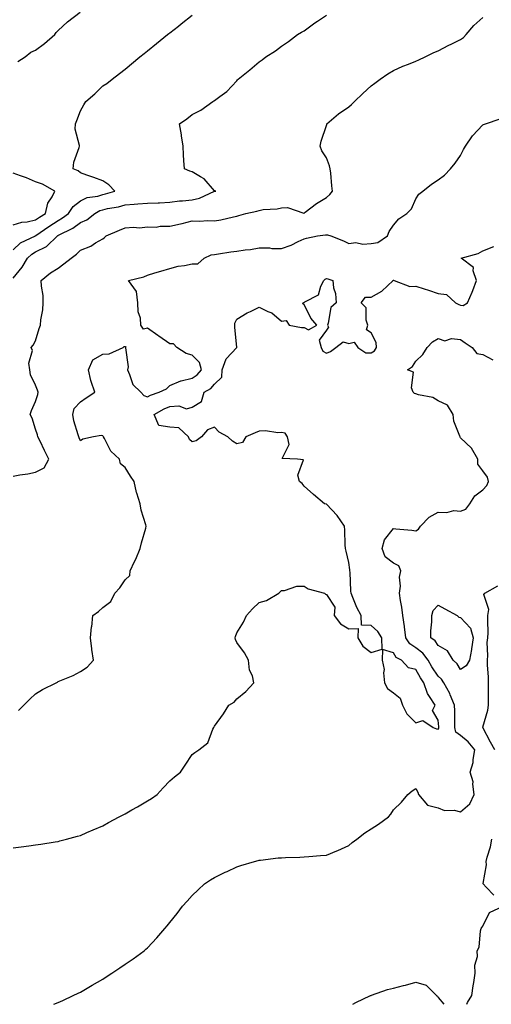
# Model space of a CAD drawing. Units: inches. Extents: x 965843 to 968483, y 7342778 to 7345418.
# Drawn here: x 966111 to 966322, y 7342778 to 7343219 of the extents above; entities that cross this region are included whole.
import ezdxf

# ---------------------------------------------------------------- set-up
doc = ezdxf.new("R2010")
doc.units = ezdxf.units.IN
doc.header["$MEASUREMENT"] = 0
doc.layers.add('Contour_96587342', color=7, linetype='Continuous', true_color=0xf63b06)

msp = doc.modelspace()

# ---------------------------------------------------------------- linework, layer by layer
at = {"layer": 'Contour_96587342'}
for points in [[(966108.05, 7343115.68, 3300), (966111.3, 7343118.67, 3300), (966117.97, 7343121.92, 3300), (966118.03, 7343121.94, 3300), (966118.05, 7343121.95, 3300), (966118.15, 7343122.01, 3300), (966123.93, 7343126.04, 3300), (966128.05, 7343128.76, 3300), (966130.09, 7343129.88, 3300), (966132.68, 7343131.92, 3300), (966134.9, 7343135.07, 3300), (966138.05, 7343137.59, 3300), (966141.02, 7343138.95, 3300), (966145.79, 7343139.67, 3300), (966148.05, 7343140.34, 3300), (966149.34, 7343140.63, 3300), (966153.52, 7343141.92, 3300), (966150.8, 7343144.67, 3300), (966148.05, 7343146.51, 3300), (966144.08, 7343147.95, 3300), (966140.88, 7343149.09, 3300), (966138.05, 7343150.1, 3300), (966137.03, 7343150.91, 3300), (966134.84, 7343151.92, 3300), (966135.07, 7343154.9, 3300), (966137.51, 7343161.38, 3300), (966137.59, 7343161.92, 3300), (966137.66, 7343162.31, 3300), (966135.7, 7343169.56, 3300), (966135.89, 7343171.92, 3300), (966136.46, 7343173.51, 3300), (966138.05, 7343177.76, 3300), (966139.54, 7343180.43, 3300), (966140.46, 7343181.92, 3300), (966144.57, 7343185.4, 3300), (966148.05, 7343189.02, 3300), (966149.87, 7343190.1, 3300), (966152.29, 7343191.92, 3300), (966155.51, 7343194.46, 3300), (966158.05, 7343196.49, 3300), (966164.59, 7343201.92, 3300), (966166.51, 7343203.46, 3300), (966168.05, 7343204.71, 3300), (966172.05, 7343207.92, 3300), (966177.05, 7343211.92, 3300), (966177.61, 7343212.36, 3300), (966178.05, 7343212.71, 3300), (966181.87, 7343215.73, 3300), (966183.19, 7343216.78, 3300), (966188.05, 7343220.65, 3300)], [(966108.05, 7343102.95, 3299), (966112.06, 7343107.91, 3299), (966114.46, 7343111.92, 3299), (966116.31, 7343113.66, 3299), (966118.05, 7343114.66, 3299), (966122.91, 7343117.06, 3299), (966127.86, 7343121.92, 3299), (966127.97, 7343122, 3299), (966128.05, 7343122.05, 3299), (966128.33, 7343122.2, 3299), (966134.7, 7343125.27, 3299), (966138.05, 7343127.78, 3299), (966140.88, 7343129.08, 3299), (966144.55, 7343131.92, 3299), (966146.78, 7343133.19, 3299), (966148.05, 7343133.57, 3299), (966150.18, 7343134.05, 3299), (966155.06, 7343134.91, 3299), (966158.05, 7343135.68, 3299), (966162.1, 7343135.97, 3299), (966163.78, 7343136.19, 3299), (966168.05, 7343136.46, 3299), (966172.82, 7343136.68, 3299), (966173.37, 7343136.6, 3299), (966178.05, 7343136.93, 3299), (966182.43, 7343137.54, 3299), (966183.67, 7343137.54, 3299), (966188.05, 7343138.01, 3299), (966191.26, 7343138.71, 3299), (966197.96, 7343141.83, 3299), (966198.05, 7343141.86, 3299), (966198.1, 7343141.87, 3299), (966198.64, 7343141.92, 3299), (966198.16, 7343142.03, 3299), (966198.05, 7343142.07, 3299), (966193.47, 7343147.34, 3299), (966191.7, 7343148.27, 3299), (966188.05, 7343150.58, 3299), (966186.93, 7343150.8, 3299), (966184.54, 7343151.92, 3299), (966184.33, 7343155.65, 3299), (966184.19, 7343158.07, 3299), (966183.97, 7343161.92, 3299), (966183.29, 7343166.67, 3299), (966183.26, 7343167.14, 3299), (966182.42, 7343171.92, 3299), (966185.7, 7343174.27, 3299), (966188.05, 7343176.12, 3299), (966191.9, 7343178.07, 3299), (966197.32, 7343181.92, 3299), (966197.74, 7343182.23, 3299), (966198.05, 7343182.49, 3299), (966200.41, 7343184.28, 3299), (966203.47, 7343186.5, 3299), (966208.05, 7343191.29, 3299), (966208.35, 7343191.61, 3299), (966208.6, 7343191.92, 3299), (966213.89, 7343196.08, 3299), (966218.05, 7343199.71, 3299), (966219.31, 7343200.66, 3299), (966221.03, 7343201.92, 3299), (966225.28, 7343204.7, 3299), (966228.05, 7343206.81, 3299), (966231.08, 7343208.9, 3299), (966235.15, 7343211.92, 3299), (966236.97, 7343213, 3299), (966238.05, 7343213.66, 3299), (966242.84, 7343217.13, 3299), (966244.08, 7343217.95, 3299), (966248.05, 7343220.63, 3299)], [(966108.05, 7343014.33, 3298), (966111.02, 7343014.89, 3298), (966114.62, 7343015.35, 3298), (966118.05, 7343016.09, 3298), (966121.93, 7343018.04, 3298), (966123.99, 7343021.92, 3298), (966122.01, 7343025.87, 3298), (966120.03, 7343029.94, 3298), (966119.06, 7343031.92, 3298), (966118.9, 7343032.76, 3298), (966118.05, 7343035.42, 3298), (966116.45, 7343040.31, 3298), (966115.58, 7343041.92, 3298), (966116.2, 7343043.77, 3298), (966118.05, 7343047.73, 3298), (966119.05, 7343050.92, 3298), (966119.12, 7343051.92, 3298), (966118.93, 7343052.8, 3298), (966118.05, 7343054.98, 3298), (966115.78, 7343059.65, 3298), (966115.5, 7343061.92, 3298), (966115.05, 7343064.91, 3298), (966116.66, 7343070.53, 3298), (966116.03, 7343071.92, 3298), (966116.98, 7343072.99, 3298), (966118.05, 7343074.96, 3298), (966119.62, 7343080.35, 3298), (966120.25, 7343081.92, 3298), (966120.44, 7343084.32, 3298), (966121.21, 7343088.75, 3298), (966121.43, 7343091.92, 3298), (966121.35, 7343095.22, 3298), (966120.68, 7343099.29, 3298), (966120.59, 7343101.92, 3298), (966124.66, 7343105.3, 3298), (966128.05, 7343107.43, 3298), (966130.68, 7343109.29, 3298), (966133.96, 7343111.92, 3298), (966136.25, 7343113.72, 3298), (966138.05, 7343115.51, 3298), (966142.7, 7343117.28, 3298), (966144.87, 7343118.73, 3298), (966148.05, 7343120.59, 3298), (966148.85, 7343121.12, 3298), (966149.54, 7343121.92, 3298), (966155.49, 7343124.48, 3298), (966158.05, 7343125.4, 3298), (966161.81, 7343125.68, 3298), (966164.51, 7343125.46, 3298), (966168.05, 7343125.85, 3298), (966171.92, 7343125.79, 3298), (966173.76, 7343126.21, 3298), (966178.05, 7343126.17, 3298), (966182.77, 7343127.2, 3298), (966183.59, 7343127.46, 3298), (966188.05, 7343128.6, 3298), (966191.51, 7343128.47, 3298), (966194.88, 7343128.75, 3298), (966198.05, 7343128.59, 3298), (966200.93, 7343129.04, 3298), (966206.56, 7343130.42, 3298), (966208.05, 7343130.69, 3298), (966208.98, 7343130.99, 3298), (966211.99, 7343131.92, 3298), (966217.02, 7343132.95, 3298), (966218.05, 7343133.27, 3298), (966219.73, 7343133.6, 3298), (966226.09, 7343133.88, 3298), (966228.05, 7343134.44, 3298), (966230.72, 7343134.59, 3298), (966237.93, 7343132.04, 3298), (966238.05, 7343132.06, 3298), (966238.58, 7343132.44, 3298), (966243.65, 7343136.32, 3298), (966248.05, 7343138.99, 3298), (966249.56, 7343140.41, 3298), (966250.8, 7343141.92, 3298), (966250.44, 7343144.31, 3298), (966250.02, 7343149.95, 3298), (966249.76, 7343151.92, 3298), (966249.39, 7343153.26, 3298), (966248.05, 7343156.72, 3298), (966246.06, 7343159.92, 3298), (966245.32, 7343161.92, 3298), (966245.7, 7343164.27, 3298), (966248.05, 7343171.17, 3298), (966248.22, 7343171.75, 3298), (966248.33, 7343171.92, 3298), (966253.45, 7343176.52, 3298), (966258.05, 7343179.61, 3298), (966259.34, 7343180.63, 3298), (966260.61, 7343181.92, 3298), (966264.4, 7343185.58, 3298), (966268.05, 7343189.04, 3298), (966269.74, 7343190.23, 3298), (966272.07, 7343191.92, 3298), (966275.59, 7343194.38, 3298), (966278.05, 7343195.85, 3298), (966282.2, 7343197.77, 3298), (966284.85, 7343198.72, 3298), (966288.05, 7343200, 3298), (966289.35, 7343200.62, 3298), (966292.2, 7343201.92, 3298), (966296.12, 7343203.85, 3298), (966298.05, 7343204.63, 3298), (966302.76, 7343207.21, 3298), (966303.8, 7343207.67, 3298), (966308.05, 7343209.69, 3298), (966309.37, 7343210.61, 3298), (966310.56, 7343211.92, 3298), (966314.01, 7343215.97, 3298), (966318.05, 7343219.6, 3298)], [(966110.08, 7343199.88, 3301), (966113.32, 7343201.92, 3301), (966115.89, 7343204.07, 3301), (966118.05, 7343204.91, 3301), (966122.04, 7343207.92, 3301), (966126.58, 7343211.92, 3301), (966127.17, 7343212.8, 3301), (966128.05, 7343213.74, 3301), (966132.29, 7343217.68, 3301), (966137.97, 7343221.92, 3301)], [(966110.45, 7342909.51, 3297), (966112.82, 7342911.92, 3297), (966115.44, 7342914.53, 3297), (966118.05, 7342916.93, 3297), (966121.08, 7342918.89, 3297), (966127.28, 7342921.92, 3297), (966127.77, 7342922.2, 3297), (966128.05, 7342922.39, 3297), (966128.92, 7342922.78, 3297), (966134.83, 7342925.14, 3297), (966138.05, 7342926.99, 3297), (966141.1, 7342928.87, 3297), (966143.98, 7342931.92, 3297), (966143.25, 7342936.73, 3297), (966143.17, 7342937.03, 3297), (966142.63, 7342941.92, 3297), (966143.09, 7342946.88, 3297), (966143.11, 7342946.98, 3297), (966143.68, 7342951.92, 3297), (966146.17, 7342953.8, 3297), (966148.05, 7342955.62, 3297), (966151.71, 7342958.26, 3297), (966153.42, 7342961.92, 3297), (966155.68, 7342964.3, 3297), (966158.05, 7342967.99, 3297), (966160.13, 7342969.84, 3297), (966160.36, 7342971.92, 3297), (966162.31, 7342976.18, 3297), (966162.8, 7342977.17, 3297), (966164.75, 7342981.92, 3297), (966165.46, 7342984.51, 3297), (966167.26, 7342991.12, 3297), (966167.47, 7342991.92, 3297), (966167.35, 7342992.62, 3297), (966165.17, 7342999.04, 3297), (966164.84, 7343001.92, 3297), (966163.25, 7343006.73, 3297), (966163.11, 7343006.98, 3297), (966162.17, 7343011.92, 3297), (966160.44, 7343014.31, 3297), (966158.05, 7343018.23, 3297), (966155.96, 7343019.83, 3297), (966155.5, 7343021.92, 3297), (966151.6, 7343025.47, 3297), (966148.82, 7343031.15, 3297), (966148.35, 7343031.92, 3297), (966148.27, 7343032.15, 3297), (966148.05, 7343032.42, 3297), (966147.42, 7343032.56, 3297), (966143.88, 7343031.92, 3297), (966139.15, 7343030.82, 3297), (966138.05, 7343030.17, 3297), (966137.58, 7343031.45, 3297), (966137.34, 7343031.92, 3297), (966137.11, 7343032.86, 3297), (966135.2, 7343039.07, 3297), (966134.64, 7343041.92, 3297), (966135.3, 7343044.67, 3297), (966138.05, 7343047.52, 3297), (966140.61, 7343049.36, 3297), (966144.45, 7343051.92, 3297), (966142.84, 7343056.7, 3297), (966142.8, 7343057.17, 3297), (966141.71, 7343061.92, 3297), (966143.56, 7343066.41, 3297), (966148.05, 7343068.87, 3297), (966150.9, 7343069.06, 3297), (966157.14, 7343071.92, 3297), (966157.62, 7343072.35, 3297), (966158.05, 7343072.38, 3297), (966158.34, 7343072.21, 3297), (966158.24, 7343071.92, 3297), (966158.16, 7343071.81, 3297), (966159.4, 7343063.27, 3297), (966159.09, 7343061.92, 3297), (966160.09, 7343059.88, 3297), (966161.47, 7343055.34, 3297), (966165.06, 7343051.92, 3297), (966166.5, 7343050.37, 3297), (966168.05, 7343049.79, 3297), (966169.45, 7343050.52, 3297), (966173.26, 7343051.92, 3297), (966176.57, 7343053.4, 3297), (966178.05, 7343054.84, 3297), (966183.01, 7343056.96, 3297), (966183.1, 7343056.97, 3297), (966188.05, 7343058.22, 3297), (966190.3, 7343059.67, 3297), (966192.25, 7343061.92, 3297), (966191.3, 7343065.17, 3297), (966188.05, 7343068.46, 3297), (966185.37, 7343069.24, 3297), (966181.17, 7343071.92, 3297), (966179.69, 7343073.56, 3297), (966178.05, 7343073.57, 3297), (966173.11, 7343076.97, 3297), (966172.73, 7343077.24, 3297), (966168.05, 7343080.54, 3297), (966166.31, 7343080.18, 3297), (966165.11, 7343081.92, 3297), (966164.87, 7343085.1, 3297), (966163.94, 7343087.81, 3297), (966163.76, 7343091.92, 3297), (966163.08, 7343096.9, 3297), (966163.12, 7343096.99, 3297), (966159.64, 7343101.92, 3297), (966166.45, 7343103.52, 3297), (966168.05, 7343104.26, 3297), (966171.37, 7343105.25, 3297), (966173.96, 7343106.01, 3297), (966178.05, 7343107.2, 3297), (966181.72, 7343108.25, 3297), (966184.68, 7343108.56, 3297), (966188.05, 7343109.28, 3297), (966190.62, 7343109.36, 3297), (966193.4, 7343111.92, 3297), (966196.59, 7343113.39, 3297), (966198.05, 7343113.52, 3297), (966199.89, 7343113.76, 3297), (966205.28, 7343114.7, 3297), (966208.05, 7343115.02, 3297), (966211.7, 7343115.57, 3297), (966214.15, 7343115.82, 3297), (966218.05, 7343116.49, 3297), (966222.56, 7343116.44, 3297), (966223.71, 7343116.26, 3297), (966228.05, 7343116.2, 3297), (966232.27, 7343117.71, 3297), (966235.44, 7343119.32, 3297), (966238.05, 7343120.47, 3297), (966239.1, 7343120.86, 3297), (966244.14, 7343121.92, 3297), (966247.66, 7343122.31, 3297), (966248.05, 7343122.37, 3297), (966248.5, 7343122.37, 3297), (966249.98, 7343121.92, 3297), (966255.74, 7343119.6, 3297), (966258.05, 7343118.45, 3297), (966261.16, 7343118.82, 3297), (966264.33, 7343118.19, 3297), (966268.05, 7343118.44, 3297), (966271.12, 7343118.85, 3297), (966275.36, 7343121.92, 3297), (966276.12, 7343123.85, 3297), (966278.05, 7343126.61, 3297), (966280.5, 7343129.47, 3297), (966284.1, 7343131.92, 3297), (966286.06, 7343133.91, 3297), (966288.05, 7343138.48, 3297), (966289.47, 7343140.5, 3297), (966291.24, 7343141.92, 3297), (966295.04, 7343144.93, 3297), (966298.05, 7343146.9, 3297), (966300.91, 7343149.05, 3297), (966303.53, 7343151.92, 3297), (966305.62, 7343154.35, 3297), (966308.05, 7343157.87, 3297), (966309.43, 7343160.55, 3297), (966310.25, 7343161.92, 3297), (966313.38, 7343166.59, 3297), (966318.05, 7343171.5, 3297), (966318.32, 7343171.65, 3297), (966319.15, 7343171.92, 3297), (966325.7, 7343174.27, 3297)], [(966108.05, 7343126.81, 3301), (966111.92, 7343128.06, 3301), (966114.3, 7343128.17, 3301), (966118.05, 7343128.97, 3301), (966119.8, 7343130.17, 3301), (966122.48, 7343131.92, 3301), (966123.52, 7343136.45, 3301), (966125.4, 7343139.28, 3301), (966126.68, 7343141.92, 3301), (966121.06, 7343144.93, 3301), (966118.05, 7343146.06, 3301), (966113.93, 7343147.8, 3301), (966111.26, 7343148.71, 3301), (966108.05, 7343149.92, 3301)], [(966108.05, 7342847.99, 3296), (966111.51, 7342848.47, 3296), (966115.03, 7342848.9, 3296), (966118.05, 7342849.3, 3296), (966120.31, 7342849.66, 3296), (966126.8, 7342850.67, 3296), (966128.05, 7342850.87, 3296), (966128.87, 7342851.1, 3296), (966131.82, 7342851.92, 3296), (966136.75, 7342853.21, 3296), (966138.05, 7342853.57, 3296), (966140.96, 7342854.84, 3296), (966143.84, 7342856.13, 3296), (966148.05, 7342857.89, 3296), (966150.58, 7342859.39, 3296), (966155.4, 7342861.92, 3296), (966157.16, 7342862.81, 3296), (966158.05, 7342863.18, 3296), (966161.11, 7342864.98, 3296), (966163.55, 7342866.42, 3296), (966168.05, 7342869.02, 3296), (966169.82, 7342870.15, 3296), (966172.39, 7342871.92, 3296), (966175.1, 7342874.86, 3296), (966178.05, 7342877.97, 3296), (966180.15, 7342879.83, 3296), (966182.83, 7342881.92, 3296), (966184.98, 7342884.99, 3296), (966188.05, 7342889.81, 3296), (966189.25, 7342890.72, 3296), (966191, 7342891.92, 3296), (966194.99, 7342894.97, 3296), (966197.3, 7342901.16, 3296), (966197.71, 7342901.92, 3296), (966197.86, 7342902.1, 3296), (966198.05, 7342902.45, 3296), (966201.98, 7342907.99, 3296), (966204.43, 7342911.92, 3296), (966206.77, 7342913.2, 3296), (966208.05, 7342914.68, 3296), (966212.05, 7342917.92, 3296), (966215.69, 7342921.92, 3296), (966214.96, 7342925.01, 3296), (966213.7, 7342927.57, 3296), (966213.2, 7342931.92, 3296), (966211.43, 7342935.3, 3296), (966208.05, 7342939.95, 3296), (966207.42, 7342941.3, 3296), (966207.34, 7342941.92, 3296), (966207.42, 7342942.54, 3296), (966208.05, 7342944.25, 3296), (966211.01, 7342948.96, 3296), (966212.38, 7342951.92, 3296), (966215.03, 7342954.94, 3296), (966218.05, 7342957.83, 3296), (966221.28, 7342958.69, 3296), (966226.77, 7342961.92, 3296), (966227.37, 7342962.6, 3296), (966228.05, 7342963.14, 3296), (966229.26, 7342963.14, 3296), (966234.83, 7342965.14, 3296), (966238.05, 7342965.13, 3296), (966239.98, 7342963.85, 3296), (966247.19, 7342961.92, 3296), (966247.71, 7342961.58, 3296), (966248.05, 7342961.43, 3296), (966251.8, 7342955.67, 3296), (966251.56, 7342951.92, 3296), (966254.33, 7342948.2, 3296), (966258.05, 7342946.07, 3296), (966262.28, 7342946.15, 3296), (966262.19, 7342941.92, 3296), (966264.39, 7342938.26, 3296), (966268.05, 7342935.41, 3296), (966272.98, 7342936.99, 3296), (966272.87, 7342941.92, 3296), (966271.01, 7342944.88, 3296), (966268.05, 7342947.56, 3296), (966263.76, 7342947.64, 3296), (966263.68, 7342951.92, 3296), (966261.67, 7342955.54, 3296), (966259.93, 7342960.03, 3296), (966259.09, 7342961.92, 3296), (966259.01, 7342962.88, 3296), (966258.63, 7342971.35, 3296), (966258.58, 7342971.92, 3296), (966258.55, 7342972.41, 3296), (966258.05, 7342975.75, 3296), (966256.87, 7342980.74, 3296), (966256.59, 7342981.92, 3296), (966256.42, 7342983.55, 3296), (966256.33, 7342990.21, 3296), (966256.12, 7342991.92, 3296), (966252.9, 7342996.78, 3296), (966248.05, 7343001.77, 3296), (966247.9, 7343001.77, 3296), (966247.16, 7343001.92, 3296), (966242.3, 7343006.17, 3296), (966238.05, 7343009.78, 3296), (966237.18, 7343011.05, 3296), (966236.07, 7343011.92, 3296), (966235.24, 7343014.73, 3296), (966237.78, 7343021.65, 3296), (966235.19, 7343021.92, 3296), (966228.33, 7343022.2, 3296), (966231.45, 7343028.52, 3296), (966230.63, 7343031.92, 3296), (966229.64, 7343033.52, 3296), (966228.05, 7343033.89, 3296), (966226.28, 7343033.69, 3296), (966220.81, 7343034.68, 3296), (966218.05, 7343034.49, 3296), (966216.19, 7343033.78, 3296), (966212.02, 7343031.92, 3296), (966210.58, 7343029.39, 3296), (966208.05, 7343028.87, 3296), (966206.1, 7343029.97, 3296), (966203.95, 7343031.92, 3296), (966200.17, 7343034.03, 3296), (966198.05, 7343036.23, 3296), (966194.93, 7343035.04, 3296), (966192.25, 7343031.92, 3296), (966189.81, 7343030.17, 3296), (966188.05, 7343029.75, 3296), (966186.81, 7343030.68, 3296), (966186.38, 7343031.92, 3296), (966182.11, 7343035.98, 3296), (966178.05, 7343036.19, 3296), (966173.21, 7343037.07, 3296), (966171.08, 7343041.92, 3296), (966175.51, 7343044.45, 3296), (966178.05, 7343045.53, 3296), (966182.01, 7343045.87, 3296), (966185.46, 7343044.51, 3296), (966188.05, 7343045.21, 3296), (966192.2, 7343047.77, 3296), (966193.44, 7343051.92, 3296), (966196.43, 7343053.54, 3296), (966198.05, 7343055.5, 3296), (966201.37, 7343058.6, 3296), (966201.48, 7343061.92, 3296), (966203.2, 7343066.77, 3296), (966208.05, 7343071.92, 3296), (966208.06, 7343071.92, 3296), (966208.05, 7343071.97, 3296), (966207.17, 7343081.04, 3296), (966207.14, 7343081.92, 3296), (966207.16, 7343082.81, 3296), (966208.05, 7343084.6, 3296), (966212.62, 7343087.35, 3296), (966214.12, 7343088, 3296), (966218.05, 7343089.9, 3296), (966221.94, 7343088.03, 3296), (966223.61, 7343087.48, 3296), (966228.05, 7343083.63, 3296), (966230.13, 7343084, 3296), (966231.49, 7343081.92, 3296), (966236.96, 7343080.82, 3296), (966238.05, 7343080.86, 3296), (966240.13, 7343079.84, 3296), (966243.74, 7343081.92, 3296), (966241.1, 7343084.97, 3296), (966238.05, 7343091.19, 3296), (966237.56, 7343091.44, 3296), (966237.75, 7343091.92, 3296), (966237.95, 7343092.01, 3296), (966238.05, 7343092.02, 3296), (966238.4, 7343092.27, 3296), (966244.46, 7343095.51, 3296), (966245.52, 7343099.39, 3296), (966246.87, 7343101.92, 3296), (966247.47, 7343102.49, 3296), (966248.05, 7343102.84, 3296), (966248.69, 7343102.56, 3296), (966250.93, 7343101.92, 3296), (966251.3, 7343098.67, 3296), (966252.16, 7343096.03, 3296), (966252.45, 7343091.92, 3296), (966250.1, 7343089.86, 3296), (966248.86, 7343082.74, 3296), (966248.51, 7343081.92, 3296), (966248.94, 7343081.03, 3296), (966248.05, 7343079.61, 3296), (966244.85, 7343075.13, 3296), (966245.74, 7343071.92, 3296), (966246.42, 7343070.29, 3296), (966248.05, 7343069.44, 3296), (966249.9, 7343070.07, 3296), (966252.3, 7343071.92, 3296), (966255.57, 7343074.4, 3296), (966258.05, 7343073.72, 3296), (966260.48, 7343074.35, 3296), (966262.14, 7343071.92, 3296), (966265.71, 7343069.58, 3296), (966268.05, 7343069.48, 3296), (966269.51, 7343070.47, 3296), (966270.51, 7343071.92, 3296), (966270.29, 7343074.16, 3296), (966268.05, 7343078.41, 3296), (966265.93, 7343079.8, 3296), (966266.59, 7343081.92, 3296), (966265.86, 7343084.11, 3296), (966265.83, 7343089.7, 3296), (966263.65, 7343091.92, 3296), (966265.6, 7343094.38, 3296), (966268.05, 7343094.49, 3296), (966272.9, 7343097.07, 3296), (966277.86, 7343101.92, 3296), (966277.96, 7343102, 3296), (966278.05, 7343102.01, 3296), (966278.13, 7343102, 3296), (966278.37, 7343101.92, 3296), (966285.3, 7343099.17, 3296), (966288.05, 7343099.33, 3296), (966291.81, 7343098.16, 3296), (966293.75, 7343097.62, 3296), (966298.05, 7343096.12, 3296), (966301.71, 7343095.58, 3296), (966305.85, 7343091.92, 3296), (966307.33, 7343091.2, 3296), (966308.05, 7343090.89, 3296), (966309.23, 7343090.73, 3296), (966311.19, 7343091.92, 3296), (966313.32, 7343096.65, 3296), (966313.54, 7343097.41, 3296), (966315.14, 7343101.92, 3296), (966313.73, 7343106.24, 3296), (966313.84, 7343107.71, 3296), (966308.38, 7343111.92, 3296), (966315.94, 7343114.03, 3296), (966318.05, 7343115.09, 3296), (966322.89, 7343117.08, 3296)], [(966126.25, 7342778, 3295), (966128.05, 7342778.74, 3295), (966130.22, 7342779.76, 3295), (966134.85, 7342781.92, 3295), (966137.01, 7342782.96, 3295), (966138.05, 7342783.45, 3295), (966141.77, 7342785.64, 3295), (966143.38, 7342786.59, 3295), (966148.05, 7342789.29, 3295), (966149.63, 7342790.34, 3295), (966152.08, 7342791.92, 3295), (966155.66, 7342794.31, 3295), (966158.05, 7342795.9, 3295), (966161.6, 7342798.37, 3295), (966166.57, 7342801.92, 3295), (966167.35, 7342802.62, 3295), (966168.05, 7342803.34, 3295), (966172.29, 7342807.68, 3295), (966175.83, 7342811.92, 3295), (966176.87, 7342813.1, 3295), (966178.05, 7342814.65, 3295), (966181.31, 7342818.65, 3295), (966183.73, 7342821.92, 3295), (966185.8, 7342824.17, 3295), (966188.05, 7342826.66, 3295), (966190.76, 7342829.21, 3295), (966193.61, 7342831.92, 3295), (966196.29, 7342833.68, 3295), (966198.05, 7342834.81, 3295), (966202.84, 7342837.13, 3295), (966203.63, 7342837.5, 3295), (966208.05, 7342839.59, 3295), (966209.8, 7342840.17, 3295), (966215.87, 7342841.92, 3295), (966217.62, 7342842.35, 3295), (966218.05, 7342842.43, 3295), (966218.61, 7342842.47, 3295), (966226.48, 7342843.49, 3295), (966228.05, 7342843.59, 3295), (966229.83, 7342843.7, 3295), (966236.15, 7342843.82, 3295), (966238.05, 7342843.95, 3295), (966240.25, 7342844.12, 3295), (966245.39, 7342844.58, 3295), (966248.05, 7342844.77, 3295), (966252.79, 7342846.66, 3295), (966253.18, 7342846.79, 3295), (966258.05, 7342849.05, 3295), (966259.62, 7342850.35, 3295), (966261.61, 7342851.92, 3295), (966265.32, 7342854.66, 3295), (966268.05, 7342856.47, 3295), (966271.33, 7342858.63, 3295), (966275.87, 7342861.92, 3295), (966276.89, 7342863.08, 3295), (966278.05, 7342864.97, 3295), (966281.59, 7342868.38, 3295), (966284.54, 7342871.92, 3295), (966286.47, 7342873.5, 3295), (966288.05, 7342874.63, 3295), (966289, 7342872.87, 3295), (966289.21, 7342871.92, 3295), (966293.29, 7342867.16, 3295), (966298.05, 7342865.91, 3295), (966300.83, 7342864.7, 3295), (966305.17, 7342864.81, 3295), (966308.05, 7342864.16, 3295), (966312.24, 7342867.73, 3295), (966314.07, 7342871.92, 3295), (966313.48, 7342876.49, 3295), (966313.74, 7342877.61, 3295), (966312.4, 7342881.92, 3295), (966313.76, 7342886.21, 3295), (966313.7, 7342887.58, 3295), (966314.51, 7342891.92, 3295), (966311.53, 7342895.4, 3295), (966308.05, 7342898.29, 3295), (966305.87, 7342899.74, 3295), (966305.53, 7342901.92, 3295), (966305.43, 7342904.54, 3295), (966305.48, 7342909.35, 3295), (966305.36, 7342911.92, 3295), (966303.44, 7342916.52, 3295), (966303.25, 7342917.12, 3295), (966300.61, 7342921.92, 3295), (966299.55, 7342923.43, 3295), (966298.05, 7342924.85, 3295), (966295.21, 7342929.08, 3295), (966293.52, 7342931.92, 3295), (966291.21, 7342935.09, 3295), (966288.05, 7342937.55, 3295), (966285.43, 7342939.3, 3295), (966283.6, 7342941.92, 3295), (966282.98, 7342946.85, 3295), (966282.94, 7342947.03, 3295), (966282.22, 7342951.92, 3295), (966281.78, 7342955.66, 3295), (966281.23, 7342958.74, 3295), (966280.81, 7342961.92, 3295), (966281.18, 7342965.05, 3295), (966280.78, 7342969.19, 3295), (966281.31, 7342971.92, 3295), (966280.39, 7342974.26, 3295), (966278.05, 7342975.33, 3295), (966274.36, 7342978.23, 3295), (966272.96, 7342981.92, 3295), (966274.09, 7342985.88, 3295), (966278.05, 7342990.97, 3295), (966279.14, 7342990.82, 3295), (966286.25, 7342990.12, 3295), (966288.05, 7342989.86, 3295), (966289.29, 7342990.68, 3295), (966290.15, 7342991.92, 3295), (966294, 7342995.97, 3295), (966298.05, 7342998.24, 3295), (966301.92, 7342998.06, 3295), (966305.05, 7342998.92, 3295), (966308.05, 7342998.64, 3295), (966310.42, 7342999.55, 3295), (966312.21, 7343001.92, 3295), (966314.41, 7343005.56, 3295), (966318.05, 7343008.16, 3295), (966319.85, 7343010.12, 3295), (966320.59, 7343011.92, 3295), (966320.04, 7343013.91, 3295), (966318.05, 7343016.78, 3295), (966315.85, 7343019.73, 3295), (966315.75, 7343021.92, 3295), (966312.98, 7343026.85, 3295), (966308.05, 7343031.5, 3295), (966307.89, 7343031.76, 3295), (966307.84, 7343031.92, 3295), (966307.78, 7343032.19, 3295), (966305.12, 7343038.99, 3295), (966304.77, 7343041.92, 3295), (966302.26, 7343046.13, 3295), (966298.05, 7343048.09, 3295), (966295.71, 7343049.58, 3295), (966289.3, 7343050.67, 3295), (966288.05, 7343051.11, 3295), (966287.41, 7343051.27, 3295), (966286.84, 7343051.92, 3295), (966286.16, 7343053.81, 3295), (966286.99, 7343060.86, 3295), (966284.36, 7343061.92, 3295), (966286.64, 7343063.33, 3295), (966288.05, 7343065.73, 3295), (966291.17, 7343068.8, 3295), (966293.07, 7343071.92, 3295), (966295.58, 7343074.39, 3295), (966298.05, 7343075.88, 3295), (966301.09, 7343074.96, 3295), (966304.06, 7343075.92, 3295), (966308.05, 7343075.49, 3295), (966310.16, 7343074.03, 3295), (966313.25, 7343071.92, 3295), (966315.37, 7343069.24, 3295), (966318.05, 7343068.77, 3295), (966322.49, 7343066.36, 3295)], [(966323.31, 7342891.92, 3294), (966321.43, 7342895.3, 3294), (966318.05, 7342901.85, 3294), (966318.02, 7342901.89, 3294), (966317.98, 7342901.92, 3294), (966318, 7342901.97, 3294), (966318.05, 7342902.02, 3294), (966320.32, 7342909.65, 3294), (966320.61, 7342911.92, 3294), (966320.62, 7342914.49, 3294), (966320.49, 7342919.48, 3294), (966320.5, 7342921.92, 3294), (966320.49, 7342924.36, 3294), (966320.08, 7342929.89, 3294), (966320.07, 7342931.92, 3294), (966320.28, 7342934.14, 3294), (966320, 7342939.97, 3294), (966320.24, 7342941.92, 3294), (966320.33, 7342944.2, 3294), (966320.19, 7342949.78, 3294), (966320.29, 7342951.92, 3294), (966320.76, 7342954.64, 3294), (966318.53, 7342961.44, 3294), (966318.88, 7342961.92, 3294), (966324.75, 7342965.23, 3294)], [(966322.93, 7342826.8, 3294), (966319.57, 7342830.4, 3294), (966318.16, 7342831.92, 3294), (966318.15, 7342832.02, 3294), (966319.62, 7342840.34, 3294), (966319.56, 7342841.92, 3294), (966319.99, 7342843.86, 3294), (966321.46, 7342848.51, 3294), (966322.05, 7342851.92, 3294)], [(966310.88, 7342778, 3294), (966311.19, 7342778.78, 3294), (966313.05, 7342781.92, 3294), (966313.74, 7342786.22, 3294), (966313.93, 7342787.8, 3294), (966314.53, 7342791.92, 3294), (966314.5, 7342795.47, 3294), (966315.59, 7342799.45, 3294), (966315.52, 7342801.92, 3294), (966316.41, 7342803.56, 3294), (966317.03, 7342810.9, 3294), (966317.33, 7342811.92, 3294), (966317.58, 7342812.39, 3294), (966318.05, 7342812.91, 3294), (966320.94, 7342819.02, 3294), (966327.08, 7342821.92, 3294)], [(966259.92, 7342778, 3294), (966261.22, 7342778.75, 3294), (966267.81, 7342781.92, 3294), (966267.98, 7342781.99, 3294), (966268.05, 7342782.01, 3294), (966268.18, 7342782.05, 3294), (966275.4, 7342784.57, 3294), (966278.05, 7342785.2, 3294), (966282.48, 7342786.35, 3294), (966283.43, 7342786.54, 3294), (966288.05, 7342787.97, 3294), (966292.72, 7342786.59, 3294), (966297.34, 7342781.92, 3294), (966297.72, 7342781.59, 3294), (966298.05, 7342781.12, 3294), (966300.61, 7342778, 3294)]]:
    msp.add_polyline3d(points, dxfattribs=at)
for points in [[(966308.05, 7342927.86, 3294), (966306.49, 7342930.36, 3294), (966304.8, 7342931.92, 3294), (966302.26, 7342936.12, 3294), (966298.05, 7342938.51, 3294), (966296.72, 7342940.59, 3294), (966294.83, 7342941.92, 3294), (966294.82, 7342945.15, 3294), (966295.25, 7342949.12, 3294), (966295.25, 7342951.92, 3294), (966295.77, 7342954.2, 3294), (966298.05, 7342956.61, 3294), (966301.02, 7342954.89, 3294), (966306.48, 7342951.92, 3294), (966307.32, 7342951.19, 3294), (966308.05, 7342951.1, 3294), (966312.45, 7342946.33, 3294), (966313.72, 7342941.92, 3294), (966312.95, 7342937.02, 3294), (966312.89, 7342936.76, 3294), (966312.04, 7342931.92, 3294), (966310.53, 7342929.43, 3294)], [(966298.05, 7342901.19, 3296), (966298.38, 7342901.59, 3296), (966298.32, 7342901.92, 3296), (966298.31, 7342902.19, 3296), (966298.05, 7342905.08, 3296), (966295.56, 7342909.43, 3296), (966296.67, 7342911.92, 3296), (966294.2, 7342915.77, 3296), (966293.21, 7342917.08, 3296), (966291.59, 7342921.92, 3296), (966290.19, 7342924.06, 3296), (966288.05, 7342927.8, 3296), (966284.71, 7342928.58, 3296), (966281.62, 7342931.92, 3296), (966279.27, 7342933.15, 3296), (966278.05, 7342935.33, 3296), (966273.17, 7342936.8, 3296), (966272.96, 7342931.92, 3296), (966273.96, 7342927.82, 3296), (966273.6, 7342926.37, 3296), (966274.07, 7342921.92, 3296), (966275.39, 7342919.27, 3296), (966278.05, 7342917.36, 3296), (966281.11, 7342914.98, 3296), (966282.04, 7342911.92, 3296), (966284.08, 7342907.95, 3296), (966288.05, 7342904.02, 3296), (966291.17, 7342905.04, 3296), (966295.88, 7342901.92, 3296), (966297.35, 7342901.22, 3296)]]:
    msp.add_polyline3d(points, close=True, dxfattribs=at)

doc.saveas('drawing.dxf')
